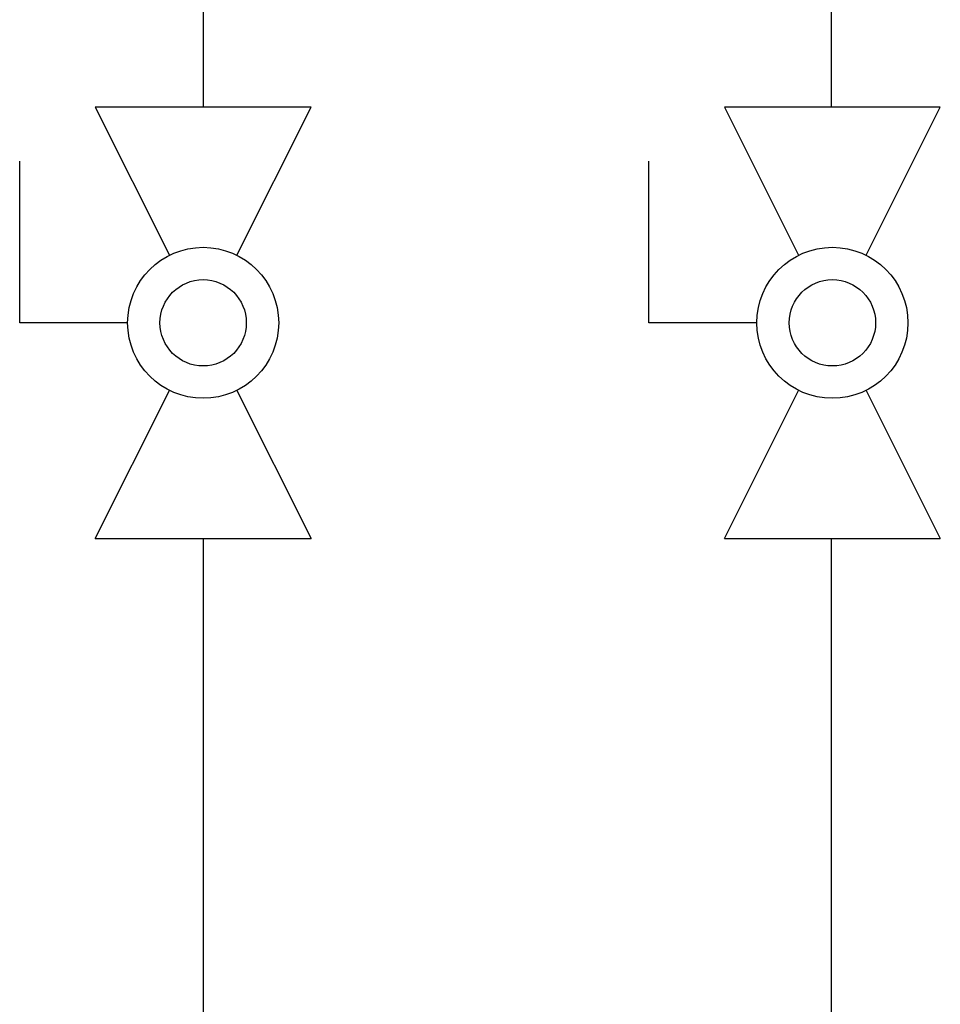
# Model space of a CAD drawing. Units: inches. Extents: x 0.4 to 16.6, y 0.2 to 10.8.
# Drawn here: x 9.9 to 10.4, y 6.6 to 7.2 of the extents above; entities that cross this region are included whole.
import ezdxf

# ---------------------------------------------------------------- set-up
doc = ezdxf.new("R2010")
doc.units = ezdxf.units.IN
doc.header["$MEASUREMENT"] = 0
doc.layers.add('COLD', color=5, linetype='Continuous')
doc.layers.add('HOT', color=1, linetype='Continuous')

# ---------------------------------------------------------------- blocks, each defined once
blk = doc.blocks.new('B-vlv')
for p, q in [((0.13378, 0.11371), (0.13378, 0.1806)), ((0.13378, 0.1806), (0.23411, 0.1806)), ((0, 0.13378), (0, 0)), ((0, 0.13378), (0.0919, 0.08783)), ((0.26755, 0.13378), (0.17565, 0.08783)), ((0.26755, 0), (0.26755, 0.13378)), ((0.0919, 0.04595), (0, 0)), ((0.17565, 0.04595), (0.26755, 0))]:
    blk.add_line(p, q)
for radius in [0.04682, 0.02676]:
    blk.add_circle((0.13378, 0.06689), radius)

msp = doc.modelspace()

# ---------------------------------------------------------------- linework, layer by layer
at = {"layer": 'COLD'}
for p, q in [((10.37837, 7.6497), (10.37837, 7.17214)), ((10.37837, 7.19055), (10.37837, 7.17214)), ((10.37837, 7.19055), (10.37837, 7.17214)), ((10.37837, 7.19055), (10.37837, 7.17214)), ((10.37837, 7.19055), (10.37837, 7.17214)), ((10.37837, 6.90458), (10.37837, 6.86391)), ((10.37837, 6.90458), (10.37837, 6.35012))]:
    msp.add_line(p, q, dxfattribs=at)
at = {"layer": 'HOT'}
for p, q in [((9.98912, 7.69071), (9.98912, 7.17214)), ((9.98912, 6.90458), (9.98912, 6.01132)), ((9.98912, 6.90458), (9.98912, 6.86391))]:
    msp.add_line(p, q, dxfattribs=at)

# ---------------------------------------------------------------- block references
at = {"color": 7, "linetype": 'Continuous', "rotation": 90.00000000000018}
for p in [(10.05601, 6.90458), (10.44602, 6.90458)]:
    msp.add_blockref('B-vlv', p, dxfattribs=at)

doc.saveas('drawing.dxf')
